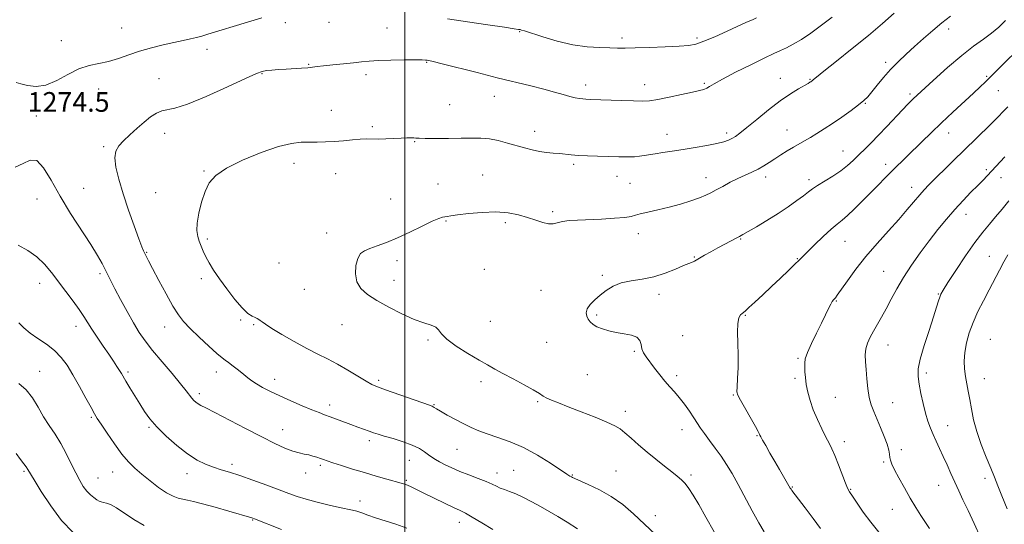
# Model space of a CAD drawing. Extents: x 2062300 to 2065200, y 312300 to 315200.
# Drawn here: x 2064343 to 2064744, y 314679 to 314884 of the extents above; entities that cross this region are included whole.
import ezdxf

# ---------------------------------------------------------------- set-up
doc = ezdxf.new("R2010")
doc.units = 0
doc.header["$MEASUREMENT"] = 0
for name, color, linetype, lineweight in [('32000', 7, 'Continuous', 0), ('DTM SPOT ELEVATION', 2, 'Continuous', 13), ('INDEX CONTOUR', 41, 'Continuous', 13), ('INTERMEDIATE CONTOUR', 44, 'Continuous', 0), ('SPOT ELEVATION', 7, 'Continuous', 0)]:
    doc.layers.add(name, color=color, linetype=linetype, lineweight=lineweight)
doc.styles.add('Style-ITALICS', font='ITALICS.shx')

msp = doc.modelspace()

# ---------------------------------------------------------------- linework, layer by layer
at = {"layer": '32000', "flags": 128}
msp.add_lwpolyline([(2064500, 315000), (2064500, 312500)], dxfattribs=at)
at = {"layer": 'DTM SPOT ELEVATION'}
for p in [(2064451.37, 314882.99, 1274.5), (2064469.12, 314883.04, 1274.3), (2064384.8, 314880.73, 1272.9), (2064492.72, 314880.84, 1274.9), (2064546.69, 314879.34, 1274.1), (2064721.17, 314880.43, 1280.5), (2064360.27, 314875.69, 1273.2), (2064588.33, 314876.76, 1273.6), (2064618.72, 314876.73, 1273.7), (2064419.47, 314872.11, 1274.6), (2064460.9, 314866.08, 1275.9), (2064508.81, 314866.79, 1276.1), (2064695.46, 314866.84, 1279.6), (2064441.92, 314862.19, 1276.1), (2064484.2, 314861.84, 1276.5), (2064736.53, 314861.2, 1283.8), (2064400.03, 314860.25, 1275.4), (2064573.45, 314857.59, 1275.5), (2064597.51, 314857.78, 1275.4), (2064621.71, 314858.25, 1275.8), (2064652.67, 314860.41, 1277.3), (2064664.76, 314859.89, 1277.9), (2064375.51, 314856.05, 1274.8), (2064536.42, 314853.04, 1276.7), (2064705.42, 314853.94, 1281.7), (2064741.26, 314855.33, 1284.9), (2064518.2, 314849.61, 1276.9), (2064687.27, 314850.16, 1280.1), (2064350.04, 314845.02, 1274.4), (2064470.02, 314847.31, 1277.1), (2064402.35, 314838.02, 1276.5), (2064486.68, 314840.71, 1277.7), (2064552.82, 314838.76, 1277.4), (2064606.58, 314837.6, 1277.2), (2064630.81, 314838.12, 1277.6), (2064655.34, 314839.37, 1279.2), (2064721.14, 314838.07, 1284.7), (2064503.99, 314834.59, 1278.1), (2064377.51, 314832.62, 1275.8), (2064678.11, 314830.89, 1281.2), (2064454.86, 314825.76, 1278.6), (2064568.64, 314825.46, 1278.3), (2064695.56, 314825.4, 1283.5), (2064418.3, 314822.71, 1277.9), (2064471.89, 314821.56, 1278.9), (2064531.61, 314821.04, 1279.2), (2064736.47, 314823.29, 1287.7), (2064513.41, 314817.46, 1279.2), (2064586.31, 314820.51, 1278.7), (2064591.54, 314817.73, 1279.2), (2064622.48, 314819.94, 1279.4), (2064646.71, 314820.2, 1280.5), (2064664.39, 314819.14, 1281.6), (2064742.36, 314820.02, 1288.7), (2064369.38, 314815.72, 1274.8), (2064398.69, 314813.96, 1277.1), (2064706.02, 314816.05, 1285.4), (2064350.41, 314811.3, 1273.4), (2064494.14, 314811.36, 1279.4), (2064560.09, 314806.24, 1279.7), (2064728.24, 314805.13, 1288.7), (2064516.75, 314802.43, 1280.1), (2064540.85, 314801.71, 1280.3), (2064468.23, 314797.45, 1279.6), (2064594.88, 314797.28, 1280.5), (2064419.68, 314795.03, 1278.3), (2064636.55, 314795.1, 1282.1), (2064678.99, 314794.12, 1284.9), (2064394.94, 314789.71, 1276.1), (2064448.77, 314785.38, 1279.6), (2064496.74, 314786.22, 1280.3), (2064617.72, 314787.81, 1281.9), (2064659.6, 314787.14, 1283.9), (2064737.61, 314788.04, 1291.2), (2064376.01, 314781.03, 1273.7), (2064532.3, 314782.77, 1280.8), (2064694.65, 314781.92, 1287.1), (2064351.48, 314777.04, 1271.3), (2064417.19, 314778.9, 1277.6), (2064495.54, 314778.22, 1280.5), (2064580.34, 314780.33, 1281.8), (2064459.08, 314774.66, 1279.4), (2064555.3, 314774.16, 1281.3), (2064603.29, 314772.53, 1282.5), (2064675.38, 314769.94, 1286.1), (2064716.95, 314772.72, 1289.9), (2064433.15, 314762.18, 1277.8), (2064534.76, 314761.56, 1280.9), (2064577.93, 314764.25, 1282.2), (2064638.37, 314764.05, 1284.1), (2064366.21, 314759.61, 1271.4), (2064402.23, 314759.3, 1275.3), (2064438.49, 314760.26, 1277.8), (2064474.43, 314760.2, 1279.3), (2064509.38, 314754.09, 1279.8), (2064557.71, 314753.15, 1281.1), (2064612.94, 314755.76, 1283.4), (2064738.06, 314754.37, 1293.2), (2064593.31, 314749.37, 1281.8), (2064696.49, 314751.96, 1288.8), (2064659.88, 314746.58, 1285.8), (2064351.44, 314741.3, 1268.7), (2064387.39, 314740.99, 1272.3), (2064423.37, 314741.02, 1275.4), (2064447.03, 314738.07, 1276.6), (2064489.34, 314737.61, 1278.3), (2064531, 314737.11, 1279.6), (2064574.24, 314739.94, 1281.2), (2064610.47, 314739.53, 1282.4), (2064658.67, 314738.52, 1285.7), (2064712.1, 314740.61, 1290.4), (2064735.61, 314738.31, 1292.8), (2064416.44, 314732.3, 1274.4), (2064553.99, 314728.94, 1279.8), (2064633.5, 314731.71, 1283.9), (2064675.03, 314730.73, 1286.9), (2064469.38, 314727.58, 1276.5), (2064511.78, 314727.81, 1278.1), (2064589.59, 314725.09, 1280.5), (2064698.38, 314728.61, 1288.8), (2064372.51, 314722.57, 1269.8), (2064395.89, 314718.56, 1271.8), (2064450.31, 314717.65, 1274.7), (2064612.63, 314717.67, 1281.3), (2064720.77, 314719.21, 1290.8), (2064485.56, 314713.13, 1275.6), (2064643.17, 314715.11, 1283.9), (2064521.15, 314709.55, 1277.1), (2064678.71, 314712.74, 1286.5), (2064701.91, 314709.52, 1288.4), (2064501.8, 314705.16, 1275.2), (2064429.66, 314703.46, 1272.4), (2064465.58, 314703.17, 1273.7), (2064544.16, 314701.13, 1276.9), (2064694.7, 314704.53, 1287.8), (2064345.15, 314700.74, 1265.8), (2064375.23, 314698.03, 1268.9), (2064381.09, 314700.38, 1269.2), (2064411.42, 314699.72, 1271.4), (2064459.63, 314700.02, 1273.4), (2064500.54, 314697.06, 1274.2), (2064537.4, 314699.95, 1276.6), (2064568.02, 314699.21, 1278.1), (2064585.85, 314700.79, 1278.9), (2064616.35, 314699.18, 1280.3), (2064735.96, 314697.83, 1291.5), (2064657.49, 314694.34, 1284.1), (2064681.21, 314693.43, 1286.1), (2064717.05, 314694.96, 1289.2), (2064481.77, 314688.58, 1272.6), (2064698.24, 314685.28, 1287.2), (2064438.11, 314680.88, 1269.9), (2064601.81, 314682.7, 1278.6), (2064522.12, 314679.98, 1273.4)]:
    msp.add_point(p, dxfattribs=at)
at = {"layer": 'INDEX CONTOUR'}
for points in [[(2064721.852, 314885.589, 1280), (2064718.316, 314882.829, 1280), (2064714.625, 314879.738, 1280), (2064710.888, 314876.466, 1280), (2064707.251, 314873.217, 1280), (2064703.825, 314870.133, 1280), (2064700.6, 314867.11, 1280), (2064697.537, 314863.985, 1280), (2064694.63, 314860.685, 1280), (2064692.017, 314857.505, 1280), (2064689.873, 314854.827, 1280), (2064688.243, 314852.887, 1280), (2064686.659, 314851.306, 1280), (2064684.525, 314849.556, 1280), (2064681.432, 314847.26, 1280), (2064677.729, 314844.636, 1280), (2064673.953, 314842.054, 1280), (2064670.543, 314839.812, 1280), (2064667.544, 314837.924, 1280), (2064664.901, 314836.329, 1280), (2064662.538, 314834.954, 1280), (2064657.984, 314832.343, 1280), (2064655.484, 314830.863, 1280), (2064652.903, 314829.285, 1280), (2064650.407, 314827.7, 1280), (2064648.107, 314826.19, 1280), (2064645.894, 314824.775, 1280), (2064643.6, 314823.469, 1280), (2064641.091, 314822.258, 1280), (2064638.35, 314821.037, 1280), (2064635.393, 314819.673, 1280), (2064632.279, 314818.095, 1280), (2064629.246, 314816.464, 1280), (2064626.577, 314814.998, 1280), (2064624.412, 314813.846, 1280), (2064622.32, 314812.859, 1280), (2064619.73, 314811.819, 1280), (2064616.225, 314810.572, 1280), (2064612.007, 314809.224, 1280), (2064607.439, 314807.949, 1280), (2064602.898, 314806.884, 1280), (2064598.835, 314806.021, 1280), (2064595.718, 314805.316, 1280), (2064593.746, 314804.728, 1280), (2064592.04, 314804.238, 1280), (2064589.455, 314803.826, 1280), (2064585.2, 314803.479, 1280), (2064579.933, 314803.193, 1280), (2064570.246, 314802.779, 1280), (2064566.738, 314802.558, 1280), (2064564.043, 314802.21, 1280), (2064560.251, 314801.283, 1280), (2064558.37, 314801.236, 1280), (2064556.02, 314801.77, 1280), (2064553.179, 314802.726, 1280), (2064549.9, 314803.851, 1280), (2064546.206, 314804.907, 1280), (2064541.971, 314805.704, 1280), (2064537.032, 314806.067, 1280), (2064531.413, 314805.896, 1280), (2064525.88, 314805.395, 1280), (2064521.386, 314804.845, 1280), (2064518.606, 314804.468, 1280), (2064517.122, 314804.246, 1280), (2064516.239, 314804.101, 1280), (2064515.293, 314803.915, 1280), (2064513.738, 314803.407, 1280), (2064511.055, 314802.254, 1280), (2064506.946, 314800.274, 1280), (2064501.975, 314797.855, 1280), (2064496.922, 314795.523, 1280), (2064492.444, 314793.693, 1280), (2064488.7, 314792.327, 1280), (2064485.721, 314791.272, 1280), (2064483.509, 314790.331, 1280), (2064481.933, 314789.12, 1280), (2064480.827, 314787.208, 1280), (2064480.094, 314784.34, 1280), (2064479.904, 314780.956, 1280), (2064480.497, 314777.669, 1280), (2064482.08, 314774.931, 1280), (2064484.747, 314772.525, 1280), (2064488.562, 314770.072, 1280), (2064493.447, 314767.333, 1280), (2064498.765, 314764.626, 1280), (2064503.735, 314762.412, 1280), (2064507.718, 314761.001, 1280), (2064510.635, 314760.106, 1280), (2064512.546, 314759.289, 1280), (2064513.666, 314758.168, 1280), (2064514.827, 314756.57, 1280), (2064517.017, 314754.375, 1280), (2064520.869, 314751.572, 1280), (2064525.612, 314748.572, 1280), (2064530.124, 314745.895, 1280), (2064533.609, 314743.891, 1280), (2064536.576, 314742.246, 1280), (2064539.868, 314740.475, 1280), (2064544.033, 314738.25, 1280), (2064548.45, 314735.863, 1280), (2064552.209, 314733.76, 1280), (2064554.669, 314732.268, 1280), (2064556.267, 314731.244, 1280), (2064557.709, 314730.425, 1280), (2064559.638, 314729.562, 1280), (2064562.44, 314728.457, 1280), (2064566.437, 314726.928, 1280), (2064571.705, 314724.893, 1280), (2064577.333, 314722.672, 1280), (2064582.161, 314720.688, 1280), (2064585.374, 314719.216, 1280), (2064587.519, 314717.933, 1280), (2064589.484, 314716.368, 1280), (2064591.982, 314714.172, 1280), (2064595.027, 314711.473, 1280), (2064598.455, 314708.521, 1280), (2064602.071, 314705.56, 1280), (2064605.549, 314702.809, 1280), (2064608.528, 314700.482, 1280), (2064610.761, 314698.702, 1280), (2064612.451, 314697.215, 1280), (2064613.913, 314695.674, 1280), (2064615.441, 314693.731, 1280), (2064617.251, 314691.019, 1280), (2064619.538, 314687.162, 1280), (2064622.427, 314681.994, 1280), (2064625.753, 314676.147, 1280)], [(2064745.566, 314810.59, 1290), (2064742.838, 314807.246, 1290), (2064740.194, 314804.043, 1290), (2064737.673, 314801.107, 1290), (2064734.998, 314797.899, 1290), (2064731.813, 314793.71, 1290), (2064727.954, 314788.172, 1290), (2064724.022, 314782.272, 1290), (2064720.81, 314777.333, 1290), (2064718.891, 314774.313, 1290), (2064717.958, 314772.665, 1290), (2064717.48, 314771.475, 1290), (2064716.982, 314769.9, 1290), (2064716.208, 314767.389, 1290), (2064714.951, 314763.467, 1290), (2064713.132, 314757.947, 1290), (2064711.161, 314751.8, 1290), (2064709.573, 314746.283, 1290), (2064708.779, 314742.286, 1290), (2064708.695, 314739.226, 1290), (2064709.115, 314736.143, 1290), (2064709.847, 314732.343, 1290), (2064710.759, 314728.173, 1290), (2064711.735, 314724.245, 1290), (2064712.691, 314721.006, 1290), (2064713.677, 314718.263, 1290), (2064714.776, 314715.663, 1290), (2064716.047, 314712.907, 1290), (2064717.46, 314709.928, 1290), (2064718.958, 314706.713, 1290), (2064720.497, 314703.276, 1290), (2064722.053, 314699.736, 1290), (2064723.613, 314696.236, 1290), (2064725.195, 314692.823, 1290), (2064726.933, 314689.148, 1290), (2064728.993, 314684.762, 1290), (2064731.462, 314679.431, 1290), (2064734.102, 314673.783, 1290)], [(2064343.006, 314760.997, 1270), (2064345.079, 314758.992, 1270), (2064347.552, 314756.866, 1270), (2064350.709, 314754.647, 1270), (2064354.193, 314752.299, 1270), (2064357.485, 314749.773, 1270), (2064360.213, 314746.987, 1270), (2064362.594, 314743.746, 1270), (2064364.99, 314739.819, 1270), (2064367.633, 314735.162, 1270), (2064370.227, 314730.462, 1270), (2064372.345, 314726.589, 1270), (2064373.741, 314724.084, 1270), (2064374.892, 314722.181, 1270), (2064376.456, 314719.782, 1270), (2064378.896, 314716.127, 1270), (2064381.891, 314711.796, 1270), (2064384.924, 314707.701, 1270), (2064387.623, 314704.518, 1270), (2064390.208, 314701.966, 1270), (2064393.042, 314699.524, 1270), (2064396.357, 314696.832, 1270), (2064399.849, 314694.169, 1270), (2064403.074, 314691.974, 1270), (2064405.704, 314690.566, 1270), (2064407.847, 314689.782, 1270), (2064409.723, 314689.337, 1270), (2064411.615, 314688.96, 1270), (2064414.071, 314688.419, 1270), (2064417.701, 314687.497, 1270), (2064422.796, 314686.08, 1270), (2064428.345, 314684.482, 1270), (2064437.691, 314681.783, 1270), (2064438.111, 314681.646, 1270), (2064438.764, 314681.403, 1270), (2064449.868, 314677.065, 1270)]]:
    msp.add_polyline3d(points, dxfattribs=at)
at = {"layer": 'INTERMEDIATE CONTOUR'}
for points in [[(2064673.695, 314885.263, 1276), (2064669.39, 314881.923, 1276), (2064665.077, 314878.749, 1276), (2064661.232, 314876.187, 1276), (2064657.936, 314874.238, 1276), (2064655.169, 314872.785, 1276), (2064652.775, 314871.654, 1276), (2064650.049, 314870.42, 1276), (2064646.153, 314868.597, 1276), (2064640.623, 314865.897, 1276), (2064634.501, 314862.82, 1276), (2064629.207, 314860.062, 1276), (2064625.797, 314858.159, 1276), (2064623.882, 314857.001, 1276), (2064622.712, 314856.315, 1276), (2064621.563, 314855.843, 1276), (2064619.822, 314855.374, 1276), (2064616.908, 314854.712, 1276), (2064612.514, 314853.735, 1276), (2064607.463, 314852.654, 1276), (2064602.859, 314851.753, 1276), (2064599.444, 314851.249, 1276), (2064596.508, 314851.088, 1276), (2064592.981, 314851.143, 1276), (2064588.17, 314851.305, 1276), (2064575.339, 314851.783, 1276), (2064573.569, 314851.865, 1276), (2064572.307, 314851.973, 1276), (2064570.95, 314852.162, 1276), (2064569.266, 314852.491, 1276), (2064567.116, 314853.014, 1276), (2064564.365, 314853.775, 1276), (2064560.884, 314854.756, 1276), (2064556.548, 314855.922, 1276), (2064551.246, 314857.255, 1276), (2064537.577, 314860.599, 1276), (2064529.381, 314862.651, 1276), (2064515.179, 314866.24, 1276), (2064511.487, 314867.147, 1276), (2064509.784, 314867.532, 1276), (2064509.078, 314867.662, 1276), (2064508.423, 314867.753, 1276), (2064507.066, 314867.833, 1276), (2064504.302, 314867.878, 1276), (2064499.752, 314867.869, 1276), (2064494.331, 314867.789, 1276), (2064489.282, 314867.622, 1276), (2064485.488, 314867.357, 1276), (2064482.403, 314867.017, 1276), (2064479.123, 314866.631, 1276), (2064475.033, 314866.224, 1276), (2064470.687, 314865.822, 1276), (2064466.928, 314865.445, 1276), (2064464.334, 314865.112, 1276), (2064462.429, 314864.828, 1276), (2064460.472, 314864.595, 1276), (2064457.9, 314864.411, 1276), (2064451.635, 314864.091, 1276), (2064448.552, 314863.907, 1276), (2064445.822, 314863.704, 1276), (2064443.646, 314863.492, 1276), (2064441.957, 314863.183, 1276), (2064439.607, 314862.313, 1276), (2064435.178, 314860.314, 1276), (2064427.852, 314856.918, 1276), (2064419.232, 314853.023, 1276), (2064411.523, 314849.823, 1276), (2064406.377, 314848.171, 1276), (2064401.082, 314847.135, 1276), (2064398.934, 314846.204, 1276), (2064396.579, 314844.672, 1276), (2064393.954, 314842.596, 1276), (2064391.061, 314840.084, 1276), (2064388.168, 314837.424, 1276), (2064385.609, 314834.954, 1276), (2064383.672, 314832.861, 1276), (2064382.466, 314830.73, 1276), (2064382.06, 314827.994, 1276), (2064382.479, 314824.196, 1276), (2064383.636, 314819.317, 1276), (2064385.405, 314813.444, 1276), (2064387.613, 314806.831, 1276), (2064389.882, 314800.381, 1276), (2064391.785, 314795.166, 1276), (2064393.018, 314791.94, 1276), (2064393.741, 314790.211, 1276), (2064394.238, 314789.169, 1276), (2064394.801, 314788.042, 1276), (2064395.744, 314786.199, 1276), (2064397.39, 314783.041, 1276), (2064399.909, 314778.274, 1276), (2064402.859, 314772.805, 1276), (2064405.645, 314767.846, 1276), (2064407.881, 314764.257, 1276), (2064410.012, 314761.495, 1276), (2064412.691, 314758.667, 1276), (2064416.314, 314755.163, 1276), (2064420.235, 314751.513, 1276), (2064423.55, 314748.529, 1276), (2064425.63, 314746.771, 1276), (2064426.953, 314745.786, 1276), (2064428.269, 314744.863, 1276), (2064430.137, 314743.468, 1276), (2064432.333, 314741.764, 1276), (2064434.44, 314740.084, 1276), (2064436.173, 314738.677, 1276), (2064437.788, 314737.442, 1276), (2064439.669, 314736.192, 1276), (2064442.145, 314734.769, 1276), (2064445.304, 314733.14, 1276), (2064449.172, 314731.301, 1276), (2064453.662, 314729.292, 1276), (2064458.222, 314727.334, 1276), (2064462.183, 314725.687, 1276), (2064465.091, 314724.532, 1276), (2064467.341, 314723.685, 1276), (2064469.543, 314722.876, 1276), (2064478.049, 314719.698, 1276), (2064480.833, 314718.673, 1276), (2064485.434, 314717.01, 1276), (2064487.197, 314716.388, 1276), (2064489.069, 314715.776, 1276), (2064491.616, 314715.013, 1276), (2064495.181, 314713.982, 1276), (2064499.225, 314712.732, 1276), (2064502.986, 314711.353, 1276), (2064505.874, 314709.939, 1276), (2064507.992, 314708.582, 1276), (2064509.613, 314707.376, 1276), (2064511.006, 314706.374, 1276), (2064512.425, 314705.466, 1276), (2064514.119, 314704.503, 1276), (2064516.298, 314703.365, 1276), (2064519.012, 314702.074, 1276), (2064522.27, 314700.676, 1276), (2064525.994, 314699.229, 1276), (2064529.749, 314697.823, 1276), (2064533.015, 314696.553, 1276), (2064535.42, 314695.491, 1276), (2064537.209, 314694.621, 1276), (2064538.779, 314693.902, 1276), (2064540.487, 314693.267, 1276), (2064542.528, 314692.537, 1276), (2064545.057, 314691.506, 1276), (2064548.156, 314690.036, 1276), (2064551.623, 314688.249, 1276), (2064555.183, 314686.337, 1276), (2064558.647, 314684.427, 1276), (2064562.168, 314682.394, 1276), (2064565.982, 314680.05, 1276), (2064570.178, 314677.324, 1276)], [(2064698.906, 314886.766, 1278), (2064694.257, 314882.652, 1278), (2064688.537, 314877.785, 1278), (2064681.947, 314872.414, 1278), (2064675.49, 314867.275, 1278), (2064670.363, 314863.228, 1278), (2064667.431, 314860.886, 1278), (2064666.193, 314859.86, 1278), (2064665.582, 314859.321, 1278), (2064665.347, 314859.146, 1278), (2064665.079, 314858.967, 1278), (2064664.706, 314858.734, 1278), (2064663.952, 314858.299, 1278), (2064660.079, 314856.13, 1278), (2064656.745, 314854.089, 1278), (2064652.6, 314851.23, 1278), (2064647.85, 314847.564, 1278), (2064643.105, 314843.687, 1278), (2064639.071, 314840.339, 1278), (2064636.259, 314838.077, 1278), (2064634.39, 314836.707, 1278), (2064632.985, 314835.851, 1278), (2064631.572, 314835.177, 1278), (2064629.686, 314834.545, 1278), (2064626.867, 314833.858, 1278), (2064622.836, 314833.055, 1278), (2064618.054, 314832.205, 1278), (2064613.162, 314831.407, 1278), (2064608.709, 314830.74, 1278), (2064604.872, 314830.187, 1278), (2064601.731, 314829.712, 1278), (2064597.298, 314828.931, 1278), (2064595.388, 314828.668, 1278), (2064593.307, 314828.518, 1278), (2064591.126, 314828.459, 1278), (2064589.002, 314828.462, 1278), (2064586.993, 314828.498, 1278), (2064578.317, 314828.723, 1278), (2064574.302, 314828.844, 1278), (2064570.581, 314829.021, 1278), (2064567.63, 314829.264, 1278), (2064562.891, 314829.792, 1278), (2064560.34, 314830.005, 1278), (2064557.567, 314830.253, 1278), (2064554.664, 314830.643, 1278), (2064551.694, 314831.25, 1278), (2064548.595, 314832.056, 1278), (2064541.68, 314834.059, 1278), (2064537.97, 314835.026, 1278), (2064534.34, 314835.733, 1278), (2064530.879, 314836.053, 1278), (2064527.23, 314836.09, 1278), (2064522.924, 314836.004, 1278), (2064517.747, 314835.931, 1278), (2064512.505, 314835.901, 1278), (2064508.257, 314835.919, 1278), (2064505.751, 314835.981, 1278), (2064504.481, 314836.062, 1278), (2064503.627, 314836.127, 1278), (2064502.485, 314836.149, 1278), (2064500.812, 314836.119, 1278), (2064498.48, 314836.035, 1278), (2064495.464, 314835.904, 1278), (2064492.17, 314835.772, 1278), (2064489.105, 314835.694, 1278), (2064484.348, 314835.705, 1278), (2064481.814, 314835.609, 1278), (2064478.639, 314835.343, 1278), (2064475.019, 314834.99, 1278), (2064471.287, 314834.674, 1278), (2064467.715, 314834.489, 1278), (2064464.323, 314834.416, 1278), (2064461.068, 314834.41, 1278), (2064457.792, 314834.359, 1278), (2064453.875, 314833.896, 1278), (2064448.577, 314832.59, 1278), (2064441.547, 314830.175, 1278), (2064433.968, 314827.058, 1278), (2064427.415, 314823.814, 1278), (2064423.054, 314820.838, 1278), (2064420.448, 314817.838, 1278), (2064418.756, 314814.345, 1278), (2064417.31, 314810.085, 1278), (2064416.141, 314805.573, 1278), (2064415.448, 314801.524, 1278), (2064415.359, 314798.461, 1278), (2064415.741, 314796.153, 1278), (2064416.378, 314794.183, 1278), (2064417.113, 314792.195, 1278), (2064417.974, 314790.089, 1278), (2064419.043, 314787.828, 1278), (2064420.413, 314785.345, 1278), (2064422.211, 314782.454, 1278), (2064424.587, 314778.943, 1278), (2064427.579, 314774.763, 1278), (2064430.805, 314770.536, 1278), (2064433.78, 314767.046, 1278), (2064436.12, 314764.87, 1278), (2064437.845, 314763.74, 1278), (2064439.08, 314763.17, 1278), (2064439.951, 314762.751, 1278), (2064440.605, 314762.354, 1278), (2064441.195, 314761.924, 1278), (2064441.939, 314761.361, 1278), (2064443.325, 314760.41, 1278), (2064445.905, 314758.769, 1278), (2064449.999, 314756.282, 1278), (2064454.998, 314753.366, 1278), (2064460.053, 314750.581, 1278), (2064464.521, 314748.327, 1278), (2064468.578, 314746.361, 1278), (2064472.599, 314744.284, 1278), (2064476.812, 314741.837, 1278), (2064484.176, 314737.283, 1278), (2064486.555, 314735.946, 1278), (2064488.817, 314734.962, 1278), (2064492.071, 314733.787, 1278), (2064509.927, 314727.523, 1278), (2064511.099, 314727.098, 1278), (2064511.532, 314726.887, 1278), (2064511.957, 314726.604, 1278), (2064512.822, 314726.057, 1278), (2064514.5, 314725.073, 1278), (2064517.21, 314723.561, 1278), (2064520.543, 314721.759, 1278), (2064523.933, 314719.981, 1278), (2064526.989, 314718.464, 1278), (2064530.016, 314717.142, 1278), (2064533.495, 314715.867, 1278), (2064537.79, 314714.475, 1278), (2064542.793, 314712.724, 1278), (2064548.28, 314710.35, 1278), (2064553.952, 314707.252, 1278), (2064559.194, 314703.98, 1278), (2064565.838, 314699.585, 1278), (2064567.109, 314698.776, 1278), (2064567.691, 314698.427, 1278), (2064568.151, 314698.166, 1278), (2064569.085, 314697.722, 1278), (2064574.575, 314695.348, 1278), (2064579.068, 314693.206, 1278), (2064583.906, 314690.454, 1278), (2064588.557, 314687.141, 1278), (2064593.022, 314683.375, 1278), (2064597.436, 314679.28, 1278), (2064601.861, 314675.014, 1278)], [(2064441.796, 314884.947, 1274), (2064435.958, 314883.18, 1274), (2064419.904, 314878.243, 1274), (2064417.373, 314877.504, 1274), (2064415.266, 314876.955, 1274), (2064412.811, 314876.38, 1274), (2064409.78, 314875.705, 1274), (2064406.069, 314874.896, 1274), (2064401.667, 314873.921, 1274), (2064396.883, 314872.763, 1274), (2064392.11, 314871.413, 1274), (2064387.658, 314869.899, 1274), (2064383.498, 314868.422, 1274), (2064379.513, 314867.226, 1274), (2064371.594, 314865.593, 1274), (2064367.405, 314864.194, 1274), (2064362.954, 314861.917, 1274), (2064358.416, 314859.408, 1274), (2064354.026, 314857.553, 1274), (2064350.009, 314856.992, 1274), (2064346.548, 314857.375, 1274), (2064343.816, 314858.111, 1274), (2064341.901, 314858.72, 1274)], [(2064642.921, 314884.942, 1274), (2064641.292, 314884.162, 1274), (2064638.965, 314883.106, 1274), (2064630.981, 314879.501, 1274), (2064625.969, 314877.267, 1274), (2064621.547, 314875.387, 1274), (2064618.342, 314874.239, 1274), (2064615.447, 314873.662, 1274), (2064611.571, 314873.363, 1274), (2064605.885, 314873.104, 1274), (2064599.406, 314872.873, 1274), (2064593.609, 314872.713, 1274), (2064589.538, 314872.653, 1274), (2064586.498, 314872.668, 1274), (2064583.362, 314872.719, 1274), (2064579.231, 314872.814, 1274), (2064574.11, 314873.157, 1274), (2064568.233, 314874, 1274), (2064561.945, 314875.47, 1274), (2064556.031, 314877.198, 1274), (2064548.658, 314879.58, 1274), (2064547.371, 314879.979, 1274), (2064546.807, 314880.129, 1274), (2064546.179, 314880.254, 1274), (2064544.447, 314880.524, 1274), (2064540.508, 314881.098, 1274), (2064533.736, 314882.069, 1274), (2064525.41, 314883.28, 1274), (2064517.29, 314884.514, 1274)], [(2064744.304, 314883.799, 1282), (2064741.514, 314881.185, 1282), (2064738.559, 314878.742, 1282), (2064735.229, 314876.288, 1282), (2064731.278, 314873.409, 1282), (2064726.451, 314869.63, 1282), (2064720.705, 314864.733, 1282), (2064714.868, 314859.52, 1282), (2064709.983, 314855.047, 1282), (2064706.753, 314852.035, 1282), (2064704.532, 314849.861, 1282), (2064702.334, 314847.568, 1282), (2064696.012, 314840.823, 1282), (2064692.594, 314837.243, 1282), (2064689.545, 314834.156, 1282), (2064682.272, 314827.026, 1282), (2064679.962, 314824.922, 1282), (2064677.257, 314822.809, 1282), (2064674.003, 314820.65, 1282), (2064667.749, 314816.823, 1282), (2064665.71, 314815.442, 1282), (2064664.061, 314814.177, 1282), (2064662.131, 314812.67, 1282), (2064659.389, 314810.647, 1282), (2064655.864, 314808.186, 1282), (2064651.722, 314805.45, 1282), (2064647.213, 314802.635, 1282), (2064642.925, 314800.054, 1282), (2064637.446, 314796.838, 1282), (2064636.119, 314796.094, 1282), (2064634.739, 314795.367, 1282), (2064630.072, 314792.945, 1282), (2064627.206, 314791.428, 1282), (2064624.375, 314789.895, 1282), (2064621.843, 314788.485, 1282), (2064619.862, 314787.341, 1282), (2064617.824, 314786.08, 1282), (2064617.263, 314785.781, 1282), (2064615.41, 314785.101, 1282), (2064613.308, 314784.241, 1282), (2064610.01, 314782.815, 1282), (2064605.814, 314781.154, 1282), (2064601.16, 314779.706, 1282), (2064596.456, 314778.773, 1282), (2064591.982, 314778.087, 1282), (2064587.985, 314777.236, 1282), (2064584.642, 314775.907, 1282), (2064581.838, 314774.194, 1282), (2064579.39, 314772.286, 1282), (2064577.179, 314770.353, 1282), (2064575.363, 314768.478, 1282), (2064574.166, 314766.722, 1282), (2064573.736, 314765.134, 1282), (2064573.928, 314763.717, 1282), (2064574.518, 314762.461, 1282), (2064575.345, 314761.353, 1282), (2064576.493, 314760.358, 1282), (2064578.107, 314759.432, 1282), (2064580.285, 314758.553, 1282), (2064582.949, 314757.758, 1282), (2064585.972, 314757.103, 1282), (2064589.171, 314756.592, 1282), (2064592.12, 314756.026, 1282), (2064594.338, 314755.155, 1282), (2064595.511, 314753.812, 1282), (2064596.01, 314752.163, 1282), (2064596.374, 314750.459, 1282), (2064597.057, 314748.861, 1282), (2064598.15, 314747.188, 1282), (2064601.553, 314742.646, 1282), (2064603.657, 314739.888, 1282), (2064605.764, 314737.272, 1282), (2064607.72, 314735.053, 1282), (2064609.606, 314732.988, 1282), (2064611.557, 314730.712, 1282), (2064613.65, 314727.981, 1282), (2064615.712, 314725.074, 1282), (2064617.517, 314722.394, 1282), (2064620.232, 314718.219, 1282), (2064621.779, 314716.013, 1282), (2064623.833, 314713.271, 1282), (2064626.209, 314710.123, 1282), (2064628.611, 314706.801, 1282), (2064630.835, 314703.441, 1282), (2064633.04, 314699.758, 1282), (2064635.475, 314695.361, 1282), (2064641.222, 314684.566, 1282), (2064643.906, 314679.717, 1282), (2064646.108, 314676.13, 1282)], [(2064749.716, 314872.282, 1284), (2064743.32, 314866.048, 1284), (2064737.459, 314860.249, 1284), (2064735.914, 314858.747, 1284), (2064733.978, 314856.917, 1284), (2064731.217, 314854.358, 1284), (2064722.831, 314846.629, 1284), (2064718.203, 314842.306, 1284), (2064713.958, 314838.253, 1284), (2064710.162, 314834.562, 1284), (2064698.185, 314822.778, 1284), (2064695.371, 314819.973, 1284), (2064692.419, 314817.005, 1284), (2064685.955, 314810.442, 1284), (2064682.735, 314807.217, 1284), (2064679.96, 314804.571, 1284), (2064677.811, 314802.736, 1284), (2064675.829, 314801.164, 1284), (2064673.391, 314799.113, 1284), (2064670.115, 314796.103, 1284), (2064666.574, 314792.713, 1284), (2064663.58, 314789.776, 1284), (2064660.301, 314786.464, 1284), (2064658.632, 314784.811, 1284), (2064656.044, 314782.317, 1284), (2064652.731, 314779.163, 1284), (2064649.089, 314775.723, 1284), (2064645.509, 314772.361, 1284), (2064642.338, 314769.408, 1284), (2064639.922, 314767.189, 1284), (2064638.472, 314765.904, 1284), (2064637.684, 314765.258, 1284), (2064637.124, 314764.831, 1284), (2064636.465, 314764.208, 1284), (2064635.816, 314762.981, 1284), (2064635.386, 314760.745, 1284), (2064635.315, 314757.24, 1284), (2064635.449, 314752.777, 1284), (2064635.561, 314747.813, 1284), (2064635.482, 314742.824, 1284), (2064635.276, 314738.359, 1284), (2064635.065, 314734.99, 1284), (2064635, 314733.003, 1284), (2064635.352, 314731.561, 1284), (2064636.419, 314729.543, 1284), (2064642.542, 314718.894, 1284), (2064643.658, 314716.887, 1284), (2064644.115, 314715.991, 1284), (2064644.373, 314715.375, 1284), (2064644.708, 314714.746, 1284), (2064645.452, 314713.405, 1284), (2064646.741, 314711.11, 1284), (2064648.447, 314708.099, 1284), (2064650.377, 314704.731, 1284), (2064652.335, 314701.365, 1284), (2064656.73, 314693.873, 1284), (2064657.013, 314693.43, 1284), (2064657.406, 314692.892, 1284), (2064662.793, 314685.799, 1284), (2064666.063, 314681.453, 1284), (2064669.042, 314677.444, 1284)], [(2064745.154, 314848.815, 1286), (2064743.512, 314847.124, 1286), (2064740.942, 314844.425, 1286), (2064739.667, 314843.12, 1286), (2064737.812, 314841.291, 1286), (2064727.412, 314831.224, 1286), (2064723.128, 314827.02, 1286), (2064713.126, 314817.096, 1286), (2064711.217, 314815.111, 1286), (2064709.368, 314813.033, 1286), (2064704.313, 314807.027, 1286), (2064700.818, 314803.017, 1286), (2064696.616, 314798.383, 1286), (2064692.038, 314793.307, 1286), (2064687.495, 314788.007, 1286), (2064683.369, 314782.753, 1286), (2064679.919, 314778.042, 1286), (2064675.841, 314772.277, 1286), (2064675.059, 314771.232, 1286), (2064674.645, 314770.748, 1286), (2064674.265, 314770.332, 1286), (2064673.799, 314769.688, 1286), (2064673.166, 314768.576, 1286), (2064672.288, 314766.784, 1286), (2064671.079, 314764.231, 1286), (2064669.451, 314760.866, 1286), (2064667.407, 314756.774, 1286), (2064665.329, 314752.554, 1286), (2064663.688, 314748.934, 1286), (2064662.829, 314746.426, 1286), (2064662.571, 314744.661, 1286), (2064662.602, 314743.051, 1286), (2064662.683, 314741.11, 1286), (2064662.845, 314738.756, 1286), (2064663.191, 314736.005, 1286), (2064663.815, 314732.88, 1286), (2064664.766, 314729.418, 1286), (2064666.087, 314725.657, 1286), (2064667.764, 314721.7, 1286), (2064669.567, 314717.887, 1286), (2064671.21, 314714.622, 1286), (2064672.503, 314712.12, 1286), (2064673.624, 314709.839, 1286), (2064674.843, 314707.049, 1286), (2064676.334, 314703.302, 1286), (2064679.182, 314695.897, 1286), (2064680.049, 314693.82, 1286), (2064680.823, 314692.382, 1286), (2064681.974, 314690.612, 1286), (2064683.859, 314687.772, 1286), (2064686.403, 314684.082, 1286), (2064689.417, 314680.001, 1286), (2064692.669, 314675.971, 1286)], [(2064341.497, 314824.234, 1274), (2064344.785, 314825.752, 1274), (2064347.635, 314827.139, 1274), (2064350.306, 314826.924, 1274), (2064353.052, 314824.027, 1274), (2064356.121, 314818.92, 1274), (2064359.758, 314812.467, 1274), (2064364.051, 314805.499, 1274), (2064372.287, 314792.879, 1274), (2064375.016, 314788.426, 1274), (2064376.834, 314785.155, 1274), (2064378.106, 314782.651, 1274), (2064379.188, 314780.478, 1274), (2064380.4, 314778.083, 1274), (2064382.051, 314774.89, 1274), (2064384.335, 314770.552, 1274), (2064386.982, 314765.647, 1274), (2064389.603, 314760.989, 1274), (2064391.957, 314757.136, 1274), (2064394.388, 314753.641, 1274), (2064397.388, 314749.804, 1274), (2064401.227, 314745.184, 1274), (2064405.301, 314740.375, 1274), (2064408.784, 314736.229, 1274), (2064411.069, 314733.382, 1274), (2064413.299, 314730.443, 1274), (2064414.12, 314729.524, 1274), (2064414.982, 314728.749, 1274), (2064415.908, 314728.091, 1274), (2064417.048, 314727.448, 1274), (2064419.053, 314726.431, 1274), (2064422.689, 314724.569, 1274), (2064435.172, 314718.055, 1274), (2064441.752, 314714.669, 1274), (2064447.085, 314712.031, 1274), (2064451.198, 314710.155, 1274), (2064454.39, 314708.912, 1274), (2064456.936, 314708.16, 1274), (2064459.04, 314707.703, 1274), (2064460.885, 314707.333, 1274), (2064462.614, 314706.888, 1274), (2064464.21, 314706.389, 1274), (2064465.614, 314705.9, 1274), (2064466.867, 314705.449, 1274), (2064468.4, 314704.914, 1274), (2064470.744, 314704.132, 1274), (2064474.264, 314702.997, 1274), (2064478.671, 314701.616, 1274), (2064483.514, 314700.147, 1274), (2064488.341, 314698.745, 1274), (2064492.703, 314697.515, 1274), (2064498.408, 314695.928, 1274), (2064499.865, 314695.476, 1274), (2064501.085, 314695.012, 1274), (2064502.587, 314694.352, 1274), (2064504.701, 314693.351, 1274), (2064507.716, 314691.876, 1274), (2064516.044, 314687.756, 1274), (2064519.795, 314685.936, 1274), (2064522.416, 314684.709, 1274), (2064524.599, 314683.641, 1274), (2064527.353, 314682.116, 1274), (2064531.334, 314679.743, 1274), (2064535.793, 314677.035, 1274)], [(2064744.011, 314828.446, 1288), (2064736.771, 314820.771, 1288), (2064735.103, 314819.038, 1288), (2064732.96, 314816.854, 1288), (2064730.205, 314814.071, 1288), (2064727.004, 314810.773, 1288), (2064723.609, 314807.101, 1288), (2064720.213, 314803.165, 1288), (2064716.789, 314798.945, 1288), (2064713.254, 314794.385, 1288), (2064709.584, 314789.482, 1288), (2064705.989, 314784.432, 1288), (2064702.74, 314779.481, 1288), (2064700.031, 314774.841, 1288), (2064697.763, 314770.583, 1288), (2064695.757, 314766.748, 1288), (2064693.88, 314763.352, 1288), (2064690.549, 314757.622, 1288), (2064689.185, 314755.128, 1288), (2064688.117, 314752.755, 1288), (2064687.433, 314750.402, 1288), (2064687.182, 314747.95, 1288), (2064687.256, 314745.221, 1288), (2064687.515, 314742.019, 1288), (2064687.849, 314738.262, 1288), (2064688.28, 314734.323, 1288), (2064688.864, 314730.687, 1288), (2064689.654, 314727.676, 1288), (2064690.677, 314724.951, 1288), (2064693.456, 314718.528, 1288), (2064694.945, 314714.894, 1288), (2064696.124, 314711.679, 1288), (2064696.789, 314709.308, 1288), (2064697.079, 314707.631, 1288), (2064697.222, 314706.356, 1288), (2064697.445, 314705.163, 1288), (2064697.984, 314703.637, 1288), (2064699.073, 314701.333, 1288), (2064700.856, 314697.975, 1288), (2064703.102, 314693.948, 1288), (2064705.487, 314689.805, 1288), (2064707.742, 314686.01, 1288), (2064709.81, 314682.679, 1288), (2064711.69, 314679.84, 1288), (2064713.367, 314677.514, 1288)], [(2064342.727, 314792.521, 1272), (2064346.652, 314790.397, 1272), (2064350.261, 314787.826, 1272), (2064353.388, 314784.837, 1272), (2064356.229, 314781.463, 1272), (2064362.097, 314773.778, 1272), (2064365.053, 314769.879, 1272), (2064367.575, 314766.426, 1272), (2064369.443, 314763.642, 1272), (2064372.684, 314758.441, 1272), (2064374.859, 314755.146, 1272), (2064377.282, 314751.582, 1272), (2064379.578, 314748.227, 1272), (2064381.444, 314745.466, 1272), (2064382.871, 314743.309, 1272), (2064383.919, 314741.673, 1272), (2064384.692, 314740.41, 1272), (2064386.55, 314737.279, 1272), (2064388.168, 314734.606, 1272), (2064390.136, 314731.39, 1272), (2064392.173, 314728.087, 1272), (2064394.118, 314725.024, 1272), (2064396.291, 314722.006, 1272), (2064399.133, 314718.706, 1272), (2064402.917, 314714.943, 1272), (2064407.254, 314711.113, 1272), (2064411.588, 314707.754, 1272), (2064415.482, 314705.275, 1272), (2064418.957, 314703.551, 1272), (2064422.149, 314702.323, 1272), (2064425.253, 314701.332, 1272), (2064428.682, 314700.301, 1272), (2064432.905, 314698.953, 1272), (2064438.163, 314697.117, 1272), (2064443.779, 314695.059, 1272), (2064452.776, 314691.67, 1272), (2064456.126, 314690.487, 1272), (2064459.773, 314689.372, 1272), (2064464.3, 314688.17, 1272), (2064469.128, 314686.993, 1272), (2064473.386, 314686.026, 1272), (2064478.615, 314684.929, 1272), (2064480.46, 314684.442, 1272), (2064482.475, 314683.755, 1272), (2064484.932, 314682.86, 1272), (2064488.041, 314681.79, 1272), (2064496.281, 314679.197, 1272), (2064500.756, 314677.656, 1272)], [(2064745.197, 314788.679, 1292), (2064743.558, 314785.844, 1292), (2064741.75, 314782.449, 1292), (2064737.572, 314774.362, 1292), (2064735.281, 314770.006, 1292), (2064733.04, 314765.592, 1292), (2064731.043, 314761.203, 1292), (2064729.456, 314756.92, 1292), (2064728.32, 314752.825, 1292), (2064727.649, 314749.002, 1292), (2064727.432, 314745.504, 1292), (2064727.574, 314742.277, 1292), (2064727.95, 314739.242, 1292), (2064728.46, 314736.294, 1292), (2064729.05, 314733.241, 1292), (2064729.682, 314729.869, 1292), (2064730.361, 314726.005, 1292), (2064731.248, 314721.637, 1292), (2064732.546, 314716.798, 1292), (2064734.359, 314711.599, 1292), (2064736.399, 314706.474, 1292), (2064738.278, 314701.938, 1292), (2064739.743, 314698.276, 1292), (2064741.075, 314694.838, 1292), (2064742.691, 314690.743, 1292), (2064744.865, 314685.415, 1292)], [(2064343.041, 314736.411, 1268), (2064346.022, 314733.845, 1268), (2064348.572, 314730.508, 1268), (2064350.861, 314726.703, 1268), (2064353.08, 314722.849, 1268), (2064355.378, 314719.248, 1268), (2064357.721, 314715.732, 1268), (2064360.031, 314712.016, 1268), (2064362.234, 314707.931, 1268), (2064364.281, 314703.791, 1268), (2064366.121, 314700.025, 1268), (2064367.736, 314696.968, 1268), (2064369.204, 314694.566, 1268), (2064370.627, 314692.671, 1268), (2064372.072, 314691.155, 1268), (2064373.459, 314689.984, 1268), (2064374.673, 314689.145, 1268), (2064375.645, 314688.611, 1268), (2064376.509, 314688.288, 1268), (2064377.447, 314688.069, 1268), (2064378.645, 314687.805, 1268), (2064380.316, 314687.198, 1268), (2064382.675, 314685.908, 1268), (2064389.703, 314681.148, 1268), (2064393.947, 314678.692, 1268)], [(2064341.834, 314707.943, 1266), (2064343.693, 314705.517, 1266), (2064345.051, 314703.724, 1266), (2064345.976, 314702.454, 1266), (2064346.625, 314701.469, 1266), (2064349.167, 314697.188, 1266), (2064352.057, 314692.453, 1266), (2064355.934, 314686.599, 1266), (2064360.398, 314680.762, 1266), (2064365.054, 314675.878, 1266)]]:
    msp.add_polyline3d(points, dxfattribs=at)

# ---------------------------------------------------------------- texts
at = {"layer": 'SPOT ELEVATION', "style": 'Style-ITALICS'}
msp.add_text('1274.5', height=8, dxfattribs=at).set_placement((2064346.559, 314846.762, 1274.49))

doc.saveas('drawing.dxf')
